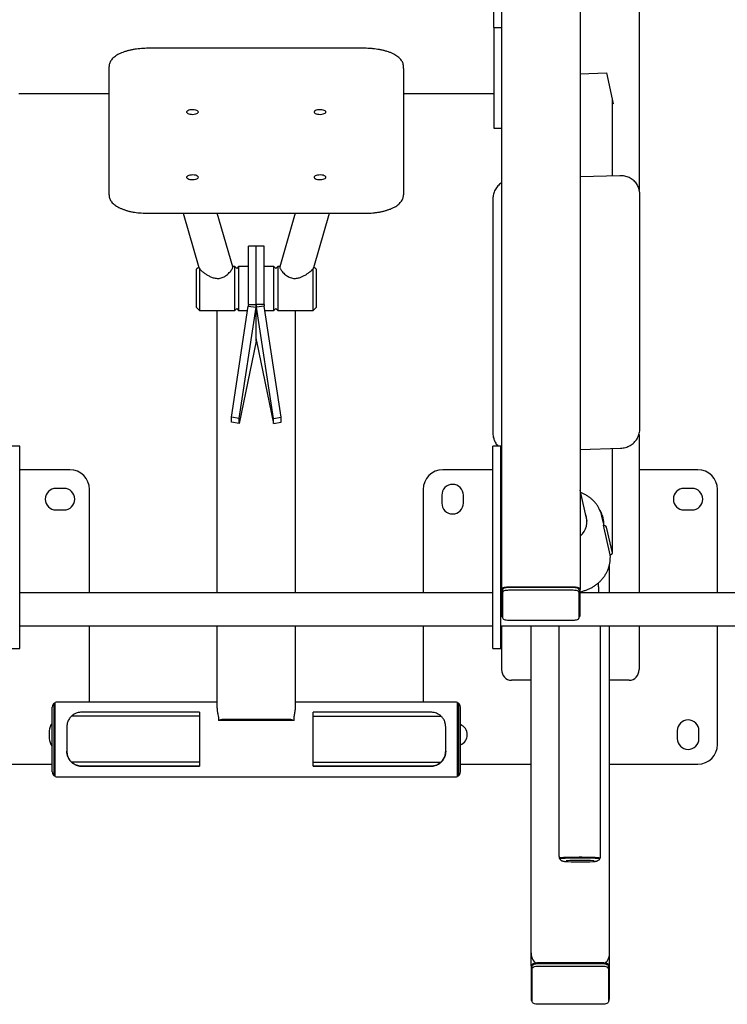
# Paper-space layout 'Лист1' of a CAD drawing. Units: millimetres. Extents: x -3351 to 4169, y -3457 to 3974.
# Drawn here: x -2123 to -1401, y -2521 to -1518 of the extents above; entities that cross this region are included whole.
import ezdxf

# ---------------------------------------------------------------- set-up
doc = ezdxf.new("R2010")
doc.units = ezdxf.units.MM

psp = doc.layouts.new('Лист1')

# ---------------------------------------------------------------- linework, layer by layer
at = {"color": 7, "linetype": 'Continuous', "lineweight": 25}
for p, q in [((-1631.4, -1297.5), (-1631.4, -2098.3)), ((-1551.4, -1297.5), (-1551.4, -2098.3)), ((-1639.4, -1524.6), (-1639.4, -1466)), ((-1491.4, -1501.7), (-1491.4, -1690.4)), ((-1639.4, -1525.8), (-1639.4, -1524.6)), ((-1639.4, -1525.8), (-1631.4, -1525.8)), ((-1639.4, -1525.8), (-1639.4, -1548.7)), ((-1771.4, -1546.9), (-1991.4, -1546.9)), ((-1639.4, -1548.7), (-1639.4, -1568.3)), ((-2031.4, -1567.4), (-2031.4, -1565.5)), ((-2031.4, -1696.3), (-2031.4, -1567.4)), ((-1731.4, -1567.4), (-1731.4, -1565.5)), ((-1731.4, -1567.4), (-1731.4, -1696.3)), ((-1639.4, -1568.3), (-1639.4, -1626.9)), ((-1551.4, -1572.8), (-1524.6, -1571.9)), ((-1524.6, -1571.9), (-1517.6, -1603.4)), ((-2123.4, -1593), (-2031.4, -1593)), ((-1731.4, -1593), (-1639.4, -1593)), ((-1518.6, -1676.9), (-1518.6, -1598.7)), ((-1518.6, -1598.8), (-1518.6, -1598.8)), ((-1517.6, -1603.4), (-1518.6, -1603.4)), ((-1639.4, -1626.9), (-1639.4, -1628.1)), ((-1639.4, -1628.1), (-1631.4, -1628.1)), ((-1510.9, -1676.7), (-1551.4, -1678)), ((-1491.3, -1690.8), (-1491.2, -1691.1)), ((-1491.1, -1691.9), (-1491.2, -1691.1)), ((-1640.3, -1699.7), (-1640.3, -1939.1)), ((-1490.6, -1935.1), (-1490.6, -1695.7)), ((-1991.4, -1715), (-1771.4, -1715)), ((-1956, -1715), (-1940, -1770.2)), ((-1905.4, -1769.6), (-1921.2, -1715)), ((-1841.7, -1715), (-1857.5, -1769.6)), ((-1822.9, -1770.2), (-1806.9, -1715)), ((-1881.4, -1748.6), (-1889.4, -1748.6)), ((-1889.4, -1791.2), (-1889.4, -1748.6)), ((-1873.4, -1748.6), (-1881.4, -1748.6)), ((-1881.4, -1791.2), (-1881.4, -1748.6)), ((-1873.4, -1791.2), (-1873.4, -1748.6)), ((-1940.1, -1769.8), (-1942.4, -1772.1)), ((-1942.4, -1811.1), (-1942.4, -1772.1)), ((-1939.4, -1771.3), (-1939.4, -1814.1)), ((-1903.4, -1769.1), (-1905.6, -1769.1)), ((-1905.4, -1769.8), (-1905.5, -1769.6)), ((-1901.4, -1771.1), (-1903.4, -1769.1)), ((-1903.4, -1814.1), (-1903.4, -1769.1)), ((-1899.4, -1769.1), (-1901.4, -1771.1)), ((-1889.4, -1769.1), (-1899.4, -1769.1)), ((-1899.4, -1769.1), (-1899.4, -1805.6)), ((-1863.4, -1769.1), (-1873.4, -1769.1)), ((-1861.4, -1771.1), (-1863.4, -1769.1)), ((-1863.4, -1805.6), (-1863.4, -1769.1)), ((-1859.4, -1769.1), (-1861.4, -1771.1)), ((-1857.3, -1769.1), (-1859.4, -1769.1)), ((-1859.4, -1769.1), (-1859.4, -1770.3)), ((-1859.4, -1770.3), (-1859.4, -1814.1)), ((-1823.4, -1814.1), (-1823.4, -1771.1)), ((-1820.4, -1772.1), (-1822.7, -1769.8)), ((-1820.4, -1772.1), (-1820.4, -1773.2)), ((-1820.4, -1773.2), (-1820.4, -1811.1)), ((-1889.4, -1807.8), (-1889.4, -1791.2)), ((-1881.4, -1807.8), (-1881.4, -1791.2)), ((-1873.4, -1807.8), (-1873.4, -1791.2)), ((-1899.4, -1805.6), (-1899.4, -1814.1)), ((-1863.4, -1814.1), (-1863.4, -1805.6)), ((-1942.4, -1811.1), (-1939.4, -1814.1)), ((-1939.4, -1814.1), (-1903.4, -1814.1)), ((-1921.4, -2101.9), (-1921.4, -1814.1)), ((-1906.7, -1922.8), (-1889.6, -1809.6)), ((-1903.4, -1814.1), (-1901.4, -1812.1)), ((-1901.4, -1812.1), (-1899.4, -1814.1)), ((-1899.4, -1814.1), (-1890.2, -1814.1)), ((-1898.9, -1924), (-1881.7, -1810.8)), ((-1889.4, -1807.8), (-1889.6, -1809.6)), ((-1889.6, -1809.6), (-1881.7, -1810.8)), ((-1889.4, -1807.8), (-1881.4, -1807.8)), ((-1881.4, -1807.8), (-1881.7, -1810.8)), ((-1873.4, -1807.8), (-1881.4, -1807.8)), ((-1881.4, -1807.8), (-1881.2, -1810.8)), ((-1881.4, -1842.9), (-1881.4, -1807.8)), ((-1873.3, -1809.6), (-1881.2, -1810.8)), ((-1864, -1924), (-1881.2, -1810.8)), ((-1873.4, -1807.8), (-1873.3, -1809.6)), ((-1856.1, -1922.8), (-1873.3, -1809.6)), ((-1872.6, -1814.1), (-1863.4, -1814.1)), ((-1863.4, -1814.1), (-1861.4, -1812.1)), ((-1861.4, -1812.1), (-1859.4, -1814.1)), ((-1859.4, -1814.1), (-1823.4, -1814.1)), ((-1841.4, -2101.9), (-1841.4, -1814.1)), ((-1823.4, -1814.1), (-1820.4, -1811.1)), ((-1881.7, -1845.3), (-1898.9, -1929.1)), ((-1881.2, -1845.3), (-1864, -1929.1)), ((-1898.9, -1924), (-1906.7, -1922.8)), ((-1906.7, -1927.9), (-1906.7, -1922.8)), ((-1898.9, -1929.1), (-1898.9, -1924)), ((-1864, -1924), (-1856.1, -1922.8)), ((-1864, -1929.1), (-1864, -1924)), ((-1856.1, -1927.9), (-1856.1, -1922.8)), ((-1898.9, -1929.1), (-1906.7, -1927.9)), ((-1864, -1929.1), (-1856.1, -1927.9)), ((-1639.8, -1942.9), (-1639.7, -1943.7)), ((-1639.8, -1943.3), (-1639.8, -1942.9)), ((-1639.7, -1943.7), (-1639.6, -1944.2)), ((-1491.4, -1940.3), (-1491.4, -2101.9)), ((-2122.4, -1952.2), (-2130.4, -1952.2)), ((-2122.4, -1958.3), (-2122.4, -1952.2)), ((-1632.4, -1952.2), (-1640.4, -1952.2)), ((-1640.4, -1958.3), (-1640.4, -1952.2)), ((-1632.4, -1958.3), (-1632.4, -1952.2)), ((-1551.4, -1955.8), (-1510.4, -1954.4)), ((-1518.6, -2061.3), (-1518.6, -1954.7)), ((-2122.4, -2089.6), (-2122.4, -1958.3)), ((-1640.4, -2089.6), (-1640.4, -1958.3)), ((-1632.4, -2089.6), (-1632.4, -1958.3)), ((-2071.4, -1976.3), (-2122.4, -1976.3)), ((-1640.4, -1976.3), (-1691.4, -1976.3)), ((-1631.4, -1976.3), (-1632.4, -1976.3)), ((-1431.4, -1976.3), (-1491.4, -1976.3)), ((-2077.4, -1995.3), (-2085.4, -1995.3)), ((-2051.4, -2101.9), (-2051.4, -1996.3)), ((-1711.4, -1996.3), (-1711.4, -2101.9)), ((-1437.4, -1995.3), (-1445.4, -1995.3)), ((-1411.4, -2101.9), (-1411.4, -1996.3)), ((-1692.4, -2002.3), (-1692.4, -2010.3)), ((-1670.4, -2010.3), (-1670.4, -2002.3)), ((-1631.9, -2006.2), (-1632.4, -2006.2)), ((-1544.4, -2028.6), (-1551.4, -1997.1)), ((-2085.4, -2017.3), (-2077.4, -2017.3)), ((-1531.1, -2018), (-1531.3, -2017.5)), ((-1529.4, -2023.2), (-1529.3, -2023.7)), ((-1527.6, -2030.9), (-1529.3, -2023.7)), ((-1445.4, -2017.3), (-1437.4, -2017.3)), ((-1632.4, -2029.2), (-1631.9, -2029.2)), ((-1520.7, -2063.1), (-1527.5, -2032.9)), ((-1518.6, -2061.1), (-1524.6, -2034.7)), ((-1631.9, -2075.2), (-1632.4, -2075.2)), ((-1521.4, -2101.9), (-1521.4, -2072.8)), ((-2122.4, -2102.7), (-2122.4, -2089.6)), ((-1640.4, -2102.7), (-1640.4, -2089.6)), ((-1632.4, -2102.7), (-1632.4, -2089.6)), ((-1557.4, -2096), (-1625.4, -2096)), ((-1558.4, -2096.4), (-1624.4, -2096.4)), ((-1640.4, -2101.9), (-2122.4, -2101.9)), ((-2122.4, -2155.4), (-2122.4, -2102.7)), ((-1640.4, -2155.4), (-1640.4, -2102.7)), ((-1632.4, -2098.2), (-1631.9, -2098.2)), ((-1631.4, -2101.9), (-1632.4, -2101.9)), ((-1632.4, -2155.4), (-1632.4, -2102.7)), ((-1631.4, -2098.3), (-1631.4, -2124.9)), ((-1630.4, -2098.7), (-1630.4, -2101.5)), ((-1630.4, -2101.5), (-1630.4, -2127.3)), ((-1558.4, -2099.1), (-1624.4, -2099.1)), ((-1552.4, -2098.7), (-1552.4, -2101.5)), ((-1552.4, -2127.3), (-1552.4, -2101.5)), ((-1551.4, -2124.9), (-1551.4, -2098.3)), ((-1500.4, -2101.9), (-1551.4, -2101.9)), ((-1466.2, -2101.9), (-1500.4, -2101.9)), ((-1281, -2101.9), (-1466.2, -2101.9)), ((-2122.4, -2135.3), (-1640.4, -2135.3)), ((-2051.4, -2213.2), (-2051.4, -2135.3)), ((-1921.4, -2219.3), (-1921.4, -2135.3)), ((-1841.4, -2219.3), (-1841.4, -2135.3)), ((-1711.4, -2135.3), (-1711.4, -2213.2)), ((-1632.4, -2135.3), (-1500.4, -2135.3)), ((-1631.9, -2135.3), (-1631.9, -2141.8)), ((-1631.4, -2135.3), (-1631.4, -2179.9)), ((-1624.4, -2129.6), (-1558.4, -2129.6)), ((-1601.4, -2468.5), (-1601.4, -2135.3)), ((-1521.4, -2468.5), (-1521.4, -2135.3)), ((-1500.4, -2135.3), (-1466.2, -2135.3)), ((-1491.4, -2135.3), (-1491.4, -2179.9)), ((-1490.9, -2141.8), (-1490.9, -2135.3)), ((-1466.2, -2135.3), (-1281, -2135.3)), ((-1411.4, -2256.3), (-1411.4, -2135.3)), ((-1631.9, -2141.8), (-1631.4, -2141.8)), ((-1491.4, -2141.8), (-1490.9, -2141.8)), ((-2122.4, -2158.6), (-2122.4, -2155.4)), ((-1640.4, -2158.6), (-1640.4, -2155.4)), ((-1632.4, -2158.6), (-1632.4, -2155.4)), ((-1573, -2152.3), (-1573, -2370.1)), ((-1530.7, -2370.1), (-1530.7, -2152.3)), ((-2130.4, -2158.6), (-2122.4, -2158.6)), ((-1640.4, -2158.6), (-1632.4, -2158.6)), ((-1601.4, -2190.7), (-1621.4, -2190.7)), ((-1501.4, -2190.7), (-1521.4, -2190.7)), ((-2086.4, -2214.2), (-2087.4, -2214.2)), ((-2087.4, -2288.2), (-2087.4, -2214.2)), ((-2086.4, -2232.1), (-2086.4, -2213.6)), ((-1921.4, -2213.2), (-2084.4, -2213.2)), ((-1678.4, -2213.2), (-1841.4, -2213.2)), ((-1676.4, -2232.1), (-1676.4, -2213.6)), ((-1675.4, -2214.2), (-1676.4, -2214.2)), ((-1675.4, -2214.2), (-1675.4, -2214.6)), ((-1675.4, -2214.6), (-1675.4, -2288.2)), ((-2089.4, -2279.6), (-2089.4, -2218.2)), ((-1939.4, -2223.4), (-2059.4, -2223.4)), ((-1939.4, -2223.4), (-1939.4, -2225)), ((-1939.4, -2225), (-1939.4, -2227.4)), ((-1703.4, -2223.4), (-1823.4, -2223.4)), ((-1823.4, -2225), (-1823.4, -2223.4)), ((-1823.4, -2227.4), (-1823.4, -2225)), ((-1673.4, -2279.6), (-1673.4, -2218.2)), ((-2086.4, -2288.8), (-2086.4, -2232.1)), ((-1939.4, -2227.4), (-2069.7, -2227.4)), ((-1939.4, -2227.4), (-1939.4, -2233)), ((-1939.4, -2233), (-1939.4, -2236.3)), ((-1939.4, -2236.3), (-1939.4, -2243.3)), ((-1843, -2231.8), (-1919.9, -2231.8)), ((-1847.4, -2230.8), (-1915.4, -2230.8)), ((-1823.4, -2227.4), (-1693.2, -2227.4)), ((-1823.4, -2233), (-1823.4, -2227.4)), ((-1823.4, -2236.3), (-1823.4, -2233)), ((-1823.4, -2243.3), (-1823.4, -2236.3)), ((-1676.4, -2288.8), (-1676.4, -2232.1)), ((-2092.4, -2242.3), (-2092.4, -2250.3)), ((-2074.4, -2238.2), (-2074.4, -2243.3)), ((-2074.4, -2243.3), (-2074.4, -2247)), ((-2074.4, -2247), (-2074.4, -2254.5)), ((-1939.4, -2243.3), (-1939.4, -2247)), ((-1939.4, -2247), (-1939.4, -2254.5)), ((-1823.4, -2247), (-1823.4, -2243.3)), ((-1823.4, -2254.5), (-1823.4, -2247)), ((-1688.4, -2243.3), (-1688.4, -2238.2)), ((-1688.4, -2247), (-1688.4, -2243.3)), ((-1688.4, -2254.5), (-1688.4, -2247)), ((-1452.4, -2242.3), (-1452.4, -2250.3)), ((-1430.4, -2250.3), (-1430.4, -2242.3)), ((-2074.4, -2254.5), (-2074.4, -2258.2)), ((-1939.4, -2254.5), (-1939.4, -2258.2)), ((-1823.4, -2258.2), (-1823.4, -2254.5)), ((-1688.4, -2258.2), (-1688.4, -2254.5)), ((-2074.4, -2258.2), (-2074.4, -2263.2)), ((-2074.4, -2263.3), (-2074.4, -2263.2)), ((-2074.4, -2263.4), (-2074.4, -2263.3)), ((-1939.4, -2258.2), (-1939.4, -2265.2)), ((-1939.4, -2265.2), (-1939.4, -2268.5)), ((-1823.4, -2265.2), (-1823.4, -2258.2)), ((-1823.4, -2268.5), (-1823.4, -2265.2)), ((-1688.4, -2263.2), (-1688.4, -2258.2)), ((-1688.4, -2263.2), (-1688.4, -2263.3)), ((-1688.4, -2263.3), (-1688.4, -2263.4)), ((-2161.4, -2276.3), (-2089.4, -2276.3)), ((-1939.4, -2274.3), (-2069.7, -2274.3)), ((-1939.4, -2268.5), (-1939.4, -2274.3)), ((-1939.4, -2274.3), (-1939.4, -2276.8)), ((-1939.4, -2276.8), (-1939.4, -2278.4)), ((-1823.4, -2274.3), (-1823.4, -2268.5)), ((-1823.4, -2274.3), (-1693.2, -2274.3)), ((-1823.4, -2276.8), (-1823.4, -2274.3)), ((-1823.4, -2278.4), (-1823.4, -2276.8)), ((-1673.4, -2276.3), (-1601.4, -2276.3)), ((-1521.4, -2276.3), (-1431.4, -2276.3)), ((-2089.4, -2284.2), (-2089.4, -2279.6)), ((-2059.4, -2278.4), (-1939.4, -2278.4)), ((-1939.4, -2278.4), (-2059.4, -2278.4)), ((-1939.4, -2278.4), (-1939.4, -2278.4)), ((-1823.4, -2278.4), (-1703.4, -2278.4)), ((-1703.4, -2278.4), (-1823.4, -2278.4)), ((-1823.4, -2278.4), (-1823.4, -2278.4)), ((-1673.4, -2284.2), (-1673.4, -2279.6)), ((-2087.4, -2288.2), (-2086.4, -2288.2)), ((-2084.4, -2289.2), (-1678.4, -2289.2)), ((-1676.4, -2288.2), (-1675.4, -2288.2)), ((-1572.3, -2372.1), (-1572.3, -2372.6)), ((-1531.3, -2372.6), (-1531.3, -2372.1)), ((-1601.4, -2481.9), (-1601.4, -2468.5)), ((-1521.4, -2481.9), (-1521.4, -2468.5)), ((-1601.4, -2481.9), (-1601.4, -2515.9)), ((-1600.4, -2485), (-1600.4, -2482.4)), ((-1600.4, -2518), (-1600.4, -2485)), ((-1527.4, -2478.9), (-1595.4, -2478.9)), ((-1594.4, -2479.4), (-1528.4, -2479.4)), ((-1594.4, -2482), (-1528.4, -2482)), ((-1522.4, -2485), (-1522.4, -2482.4)), ((-1522.4, -2485), (-1522.4, -2518)), ((-1521.4, -2515.9), (-1521.4, -2481.9)), ((-1528.4, -2521), (-1594.4, -2521))]:
    psp.add_line(p, q, dxfattribs=at)
at = {"color": 7, "linetype": 'Continuous', "lineweight": 25, "flags": 128}
for points in [[(-1940.4, -1611.8), (-1940.6, -1611.3), (-1941.2, -1610.7), (-1942.1, -1610.2), (-1943.2, -1609.9), (-1944.6, -1609.6), (-1946.1, -1609.5), (-1947.6, -1609.5), (-1949, -1609.7), (-1950.3, -1610), (-1951.3, -1610.5), (-1952, -1611), (-1952.4, -1611.5), (-1952.4, -1612.1), (-1952, -1612.7), (-1951.3, -1613.2), (-1950.3, -1613.6), (-1949, -1614), (-1947.6, -1614.1), (-1946.1, -1614.2), (-1944.6, -1614.1), (-1943.2, -1613.8), (-1942.1, -1613.4), (-1941.2, -1613), (-1940.6, -1612.4), (-1940.4, -1611.8)], [(-1810.4, -1611.8), (-1810.6, -1611.3), (-1811.2, -1610.7), (-1812.1, -1610.2), (-1813.2, -1609.9), (-1814.6, -1609.6), (-1816.1, -1609.5), (-1817.6, -1609.5), (-1819, -1609.7), (-1820.3, -1610), (-1821.3, -1610.5), (-1822, -1611), (-1822.4, -1611.5), (-1822.4, -1612.1), (-1822, -1612.7), (-1821.3, -1613.2), (-1820.3, -1613.6), (-1819, -1614), (-1817.6, -1614.1), (-1816.1, -1614.2), (-1814.6, -1614.1), (-1813.2, -1613.8), (-1812.1, -1613.4), (-1811.2, -1613), (-1810.6, -1612.4), (-1810.4, -1611.8)], [(-1940.4, -1678.3), (-1940.6, -1677.7), (-1941.2, -1677.1), (-1942.1, -1676.7), (-1943.2, -1676.3), (-1944.6, -1676), (-1946.1, -1675.9), (-1947.6, -1676), (-1949, -1676.1), (-1950.3, -1676.5), (-1951.3, -1676.9), (-1952, -1677.4), (-1952.4, -1678), (-1952.4, -1678.6), (-1952, -1679.1), (-1951.3, -1679.6), (-1950.3, -1680.1), (-1949, -1680.4), (-1947.6, -1680.6), (-1946.1, -1680.6), (-1944.6, -1680.5), (-1943.2, -1680.2), (-1942.1, -1679.9), (-1941.2, -1679.4), (-1940.6, -1678.8), (-1940.4, -1678.3)], [(-1810.4, -1678.3), (-1810.6, -1677.7), (-1811.2, -1677.1), (-1812.1, -1676.7), (-1813.2, -1676.3), (-1814.6, -1676), (-1816.1, -1675.9), (-1817.6, -1676), (-1819, -1676.1), (-1820.3, -1676.5), (-1821.3, -1676.9), (-1822, -1677.4), (-1822.4, -1678), (-1822.4, -1678.6), (-1822, -1679.1), (-1821.3, -1679.6), (-1820.3, -1680.1), (-1819, -1680.4), (-1817.6, -1680.6), (-1816.1, -1680.6), (-1814.6, -1680.5), (-1813.2, -1680.2), (-1812.1, -1679.9), (-1811.2, -1679.4), (-1810.6, -1678.8), (-1810.4, -1678.3)], [(-1520.7, -2063.1), (-1520.2, -2062.9), (-1519.7, -2062.7), (-1519.4, -2062.5), (-1519.1, -2062.2), (-1518.8, -2062), (-1518.7, -2061.7), (-1518.6, -2061.4), (-1518.6, -2061.1)], [(-1625.4, -2096), (-1626.6, -2096), (-1627.7, -2096.2), (-1628.8, -2096.4), (-1629.7, -2096.7), (-1630.4, -2097), (-1631, -2097.4), (-1631.3, -2097.9), (-1631.4, -2098.3)], [(-1624.4, -2096.4), (-1625.6, -2096.4), (-1626.7, -2096.6), (-1627.8, -2096.8), (-1628.7, -2097.1), (-1629.4, -2097.4), (-1630, -2097.8), (-1630.3, -2098.3), (-1630.4, -2098.7)], [(-1552.4, -2098.7), (-1552.6, -2098.3), (-1552.9, -2097.8), (-1553.5, -2097.4), (-1554.2, -2097.1), (-1555.1, -2096.8), (-1556.1, -2096.6), (-1557.3, -2096.4), (-1558.4, -2096.4)], [(-1551.4, -2098.3), (-1551.6, -2097.9), (-1551.9, -2097.4), (-1552.5, -2097), (-1553.2, -2096.7), (-1554.1, -2096.4), (-1555.1, -2096.2), (-1556.3, -2096), (-1557.4, -2096)], [(-1624.4, -2099.1), (-1625.6, -2099.2), (-1626.7, -2099.3), (-1627.8, -2099.5), (-1628.7, -2099.8), (-1629.4, -2100.2), (-1630, -2100.6), (-1630.3, -2101), (-1630.4, -2101.5)], [(-1552.4, -2101.5), (-1552.6, -2101), (-1552.9, -2100.6), (-1553.5, -2100.2), (-1554.2, -2099.8), (-1555.1, -2099.5), (-1556.1, -2099.3), (-1557.3, -2099.2), (-1558.4, -2099.1)], [(-1630.4, -2127.3), (-1630.3, -2127.7), (-1630, -2128.2), (-1629.4, -2128.6), (-1628.7, -2128.9), (-1627.8, -2129.2), (-1626.7, -2129.4), (-1625.6, -2129.6), (-1624.4, -2129.6)], [(-1558.4, -2129.6), (-1557.3, -2129.6), (-1556.1, -2129.4), (-1555.1, -2129.2), (-1554.2, -2128.9), (-1553.5, -2128.6), (-1552.9, -2128.2), (-1552.6, -2127.7), (-1552.4, -2127.3)], [(-1572.3, -2372.3), (-1572.5, -2372.2), (-1572.6, -2372.1), (-1572.3, -2372), (-1571.6, -2371.9), (-1570.7, -2371.8), (-1569.4, -2371.7), (-1567.8, -2371.6), (-1565.9, -2371.5), (-1563.8, -2371.4), (-1561.5, -2371.3), (-1559, -2371.3), (-1556.4, -2371.3), (-1553.8, -2371.2), (-1551.1, -2371.2), (-1548.4, -2371.2), (-1545.7, -2371.3), (-1543.2, -2371.3), (-1540.8, -2371.4), (-1538.6, -2371.4), (-1536.6, -2371.5), (-1534.9, -2371.6), (-1533.5, -2371.7), (-1532.4, -2371.8), (-1531.6, -2371.9), (-1531.2, -2372.1), (-1531.1, -2372.2), (-1531.3, -2372.3)], [(-1531.3, -2372.1), (-1531.3, -2372.1), (-1531.6, -2372), (-1532.2, -2371.9), (-1533.2, -2371.8), (-1534.4, -2371.7), (-1536, -2371.6), (-1537.8, -2371.5), (-1539.9, -2371.4), (-1542.1, -2371.3), (-1544.6, -2371.3), (-1547.1, -2371.3), (-1549.8, -2371.2), (-1552.5, -2371.2), (-1555.1, -2371.3), (-1557.8, -2371.3), (-1560.3, -2371.3), (-1562.6, -2371.4), (-1564.8, -2371.4), (-1566.8, -2371.5), (-1568.5, -2371.6), (-1569.9, -2371.7), (-1571, -2371.8), (-1571.8, -2371.9), (-1572.2, -2372), (-1572.3, -2372.1)], [(-1572.3, -2372.6), (-1572.2, -2372.5), (-1571.8, -2372.4), (-1571, -2372.3), (-1569.9, -2372.2), (-1568.5, -2372.1), (-1566.8, -2372), (-1564.8, -2371.9), (-1562.6, -2371.8), (-1560.3, -2371.8), (-1557.8, -2371.7), (-1555.1, -2371.7), (-1552.5, -2371.7), (-1549.8, -2371.7), (-1547.1, -2371.7), (-1544.6, -2371.8), (-1542.1, -2371.8), (-1539.9, -2371.9), (-1537.8, -2371.9), (-1536, -2372), (-1534.4, -2372.1), (-1533.2, -2372.2), (-1532.2, -2372.3), (-1531.6, -2372.5), (-1531.3, -2372.6), (-1531.3, -2372.6)], [(-1595.4, -2478.9), (-1596.6, -2479), (-1597.7, -2479.2), (-1598.8, -2479.4), (-1599.7, -2479.8), (-1600.4, -2480.3), (-1601, -2480.8), (-1601.3, -2481.3), (-1601.4, -2481.9)], [(-1600.4, -2482.4), (-1600.3, -2481.8), (-1600, -2481.3), (-1599.4, -2480.8), (-1598.7, -2480.3), (-1597.8, -2479.9), (-1596.7, -2479.7), (-1595.6, -2479.5), (-1594.4, -2479.4)], [(-1600.4, -2485), (-1600.3, -2484.4), (-1600, -2483.9), (-1599.4, -2483.4), (-1598.7, -2482.9), (-1597.8, -2482.5), (-1596.7, -2482.3), (-1595.6, -2482.1), (-1594.4, -2482)], [(-1528.4, -2479.4), (-1527.3, -2479.5), (-1526.1, -2479.7), (-1525.1, -2479.9), (-1524.2, -2480.3), (-1523.5, -2480.8), (-1522.9, -2481.3), (-1522.6, -2481.8), (-1522.4, -2482.4)], [(-1528.4, -2482), (-1527.3, -2482.1), (-1526.1, -2482.3), (-1525.1, -2482.5), (-1524.2, -2482.9), (-1523.5, -2483.4), (-1522.9, -2483.9), (-1522.6, -2484.4), (-1522.4, -2485)], [(-1521.4, -2481.9), (-1521.6, -2481.3), (-1521.9, -2480.8), (-1522.5, -2480.3), (-1523.2, -2479.8), (-1524.1, -2479.4), (-1525.1, -2479.2), (-1526.3, -2479), (-1527.4, -2478.9)], [(-1594.4, -2521), (-1595.6, -2521), (-1596.7, -2520.8), (-1597.8, -2520.5), (-1598.7, -2520.2), (-1599.4, -2519.7), (-1600, -2519.2), (-1600.3, -2518.6), (-1600.4, -2518)], [(-1522.4, -2518), (-1522.6, -2518.6), (-1522.9, -2519.2), (-1523.5, -2519.7), (-1524.2, -2520.2), (-1525.1, -2520.5), (-1526.1, -2520.8), (-1527.3, -2521), (-1528.4, -2521)]]:
    psp.add_lwpolyline(points, dxfattribs=at)
at = {"color": 7, "linetype": 'Continuous', "lineweight": 25}
for centre, radius, start, end in [((-1893.3, -1842.9), 11.9, 348.395, 359.9878), ((-1869.6, -1842.9), 11.9, 180.0122, 191.605), ((-2071.4, -1996.3), 20, 0, 90), ((-1691.4, -1996.3), 20, 90, 180), ((-1431.4, -1996.3), 20, 0, 90), ((-2085.4, -2006.3), 11, 90, 270), ((-2077.4, -2006.3), 11, 270, 90), ((-1681.4, -2002.3), 11, 0, 180), ((-1445.4, -2006.3), 11, 90, 270), ((-1437.4, -2006.3), 11, 270, 90), ((-1631.9, -2006.7), 0.5, 360, 90), ((-1681.4, -2010.3), 11, 180, 0), ((-1563.7, -2029.1), 19.3, 309.5849, 22.6397), ((-1631.9, -2028.7), 0.5, 270, 0), ((-1527.7, -2036.5), 3.63, 29.9379, 86.3405), ((-1631.9, -2075.7), 0.5, 360, 90), ((-1631.9, -2097.7), 0.5, 270, 0), ((-1629.8, -2124.7), 1.67, 188.3365, 246.9753), ((-1553.1, -2124.7), 1.67, 293.0247, 351.6635), ((-2084.4, -2218.2), 5, 126.8699, 180), ((-2084.4, -2218.2), 5, 90, 113.5782), ((-1678.4, -2218.2), 5, 66.4218, 90), ((-1678.4, -2218.2), 5, 0, 53.1301), ((-2081.4, -2242.3), 11, 136.6582, 180), ((-1915.7, -2240.1), 9.3, 88.5706, 117.1381), ((-1847.2, -2240.1), 9.3, 62.8619, 91.4294), ((-1677.4, -2246.3), 11, 291.3237, 68.6763), ((-1441.4, -2242.3), 11, 0, 180), ((-2081.4, -2250.3), 11, 180, 223.3418), ((-1441.4, -2250.3), 11, 180, 0), ((-1431.4, -2256.3), 20, 270, 0), ((-2084.4, -2284.2), 5, 180, 233.1301), ((-1678.4, -2284.2), 5, 306.8699, 0), ((-2084.4, -2284.2), 5, 246.4218, 270), ((-1678.4, -2284.2), 5, 270, 293.5782), ((-1552, -2623.7), 249.3, 86.5982, 93.1284), ((-1552, -2093.6), 282.3, 267.6274, 272.7477), ((-1599.3, -2515.8), 2.16, 184.4518, 237.7301), ((-1523.6, -2515.8), 2.16, 302.2699, 355.5482)]:
    psp.add_arc(centre, radius, start, end, dxfattribs=at)
for centre, major_axis, ratio, start_param, end_param in [((-1621.4, -2179.9), (0, -10.9), 0.920505, 4.712389, 6.283185), ((-1501.4, -2179.9), (0, -10.9), 0.920505, 0, 1.570796), ((-1595.4, -2468.5), (0, 10.4), 0.57735, 1.570796, 3.141593), ((-1527.4, -2468.5), (0, 10.4), 0.57735, 3.141593, 4.712389)]:
    psp.add_ellipse(centre, major_axis=major_axis, ratio=ratio, start_param=start_param, end_param=end_param, dxfattribs=at)
for points, knots in [([(-1991.4, -1546.9), (-1992.1, -1546.9), (-1993.8, -1546.9), (-1996.8, -1547), (-2000.2, -1547.3), (-2003.6, -1547.6), (-2006.9, -1548.2), (-2010.1, -1548.8), (-2013.1, -1549.6), (-2016, -1550.5), (-2018.8, -1551.5), (-2021.3, -1552.6), (-2023.6, -1553.9), (-2025.7, -1555.4), (-2027.5, -1556.9), (-2028.9, -1558.5), (-2030, -1560.1), (-2030.8, -1561.7), (-2031.3, -1563.4), (-2031.4, -1564.7), (-2031.4, -1565.4), (-2031.4, -1565.5)], [0, 0, 0, 0, 0.030681, 0.088799, 0.146977, 0.205257, 0.263702, 0.322385, 0.38139, 0.44082, 0.500797, 0.561451, 0.622886, 0.685065, 0.747364, 0.800951, 0.851358, 0.899093, 0.945011, 0.989995, 1, 1, 1, 1]), ([(-1731.4, -1565.5), (-1731.5, -1565.1), (-1731.5, -1564.1), (-1731.9, -1562.5), (-1732.5, -1560.8), (-1733.5, -1559.1), (-1734.7, -1557.6), (-1736.2, -1556.1), (-1738.1, -1554.7), (-1740.2, -1553.4), (-1742.6, -1552.1), (-1745.3, -1551), (-1748.1, -1550.1), (-1751.1, -1549.2), (-1754.2, -1548.5), (-1757.5, -1547.9), (-1760.8, -1547.5), (-1764.3, -1547.1), (-1767.7, -1546.9), (-1770.1, -1546.9), (-1771.3, -1546.9), (-1771.4, -1546.9)], [0, 0, 0, 0, 0.0345904, 0.0817444, 0.1292453, 0.1782534, 0.2297916, 0.2845447, 0.3424932, 0.40272, 0.4638805, 0.5247819, 0.5851198, 0.6448813, 0.7041504, 0.7630293, 0.821613, 0.8799833, 0.9382108, 0.9932797, 1, 1, 1, 1]), ([(-1631.4, -1683.9), (-1632.1, -1684.4), (-1633.5, -1685.3), (-1635.3, -1687.1), (-1636.8, -1689), (-1638.1, -1691.1), (-1639.1, -1693.3), (-1639.8, -1695.6), (-1640.2, -1697.8), (-1640.3, -1699.1), (-1640.3, -1699.7)], [0, 0, 0, 0, 0.129091, 0.259429, 0.389555, 0.519378, 0.648817, 0.777815, 0.906347, 1, 1, 1, 1]), ([(-1491.3, -1690.7), (-1491.5, -1690.1), (-1491.9, -1688.7), (-1492.8, -1686.7), (-1494, -1684.7), (-1495.5, -1682.8), (-1497.3, -1681.2), (-1499.2, -1679.8), (-1501.4, -1678.6), (-1503.6, -1677.7), (-1506, -1677), (-1508.5, -1676.7), (-1510.1, -1676.7), (-1510.9, -1676.7)], [0, 0, 0, 0, 0.075344, 0.167472, 0.259602, 0.351837, 0.444262, 0.53694, 0.629908, 0.723174, 0.816726, 0.910534, 1, 1, 1, 1]), ([(-1490.6, -1695.7), (-1490.6, -1695.2), (-1490.7, -1694), (-1490.9, -1692.7), (-1491, -1691.9)], [0, 0, 0, 0, 0.382243, 1, 1, 1, 1]), ([(-2031.4, -1696.3), (-2031.4, -1696.8), (-2031.4, -1697.8), (-2031, -1699.4), (-2030.4, -1701.1), (-2029.4, -1702.7), (-2028.2, -1704.3), (-2026.6, -1705.8), (-2024.8, -1707.2), (-2022.7, -1708.5), (-2020.3, -1709.7), (-2017.6, -1710.8), (-2014.8, -1711.8), (-2011.8, -1712.7), (-2008.7, -1713.4), (-2005.4, -1714), (-2002.1, -1714.4), (-1998.6, -1714.7), (-1995.2, -1714.9), (-1992.8, -1715), (-1991.6, -1715), (-1991.4, -1715)], [0, 0, 0, 0, 0.0345904, 0.0817444, 0.1292453, 0.1782534, 0.2297916, 0.2845447, 0.3424932, 0.40272, 0.4638805, 0.5247819, 0.5851198, 0.6448813, 0.7041504, 0.7630293, 0.821613, 0.8799833, 0.9382108, 0.9932797, 1, 1, 1, 1]), ([(-1771.4, -1715), (-1770.8, -1715), (-1769, -1715), (-1766.1, -1714.9), (-1762.7, -1714.6), (-1759.3, -1714.2), (-1756, -1713.7), (-1752.8, -1713.1), (-1749.8, -1712.3), (-1746.9, -1711.4), (-1744.1, -1710.4), (-1741.6, -1709.2), (-1739.3, -1708), (-1737.1, -1706.5), (-1735.4, -1705), (-1734, -1703.4), (-1732.9, -1701.8), (-1732.1, -1700.1), (-1731.6, -1698.4), (-1731.5, -1697.2), (-1731.4, -1696.5), (-1731.4, -1696.3)], [0, 0, 0, 0, 0.030681, 0.088799, 0.146977, 0.205257, 0.263702, 0.322385, 0.38139, 0.44082, 0.500797, 0.561451, 0.622886, 0.685065, 0.747364, 0.800951, 0.851358, 0.899093, 0.945011, 0.989995, 1, 1, 1, 1]), ([(-1940, -1770.2), (-1940, -1770.2), (-1940, -1770.6), (-1939.3, -1771.6), (-1937.9, -1773), (-1936.3, -1774.5), (-1934, -1776.2), (-1931.2, -1778.1), (-1928, -1779.7), (-1925, -1780.8), (-1922.3, -1781.3), (-1920.2, -1781.4), (-1918.1, -1781.2), (-1915.5, -1780.4), (-1912.9, -1779), (-1910.6, -1777.2), (-1908.9, -1775.5), (-1907.4, -1773.8), (-1906.4, -1772.3), (-1905.7, -1771.1), (-1905.4, -1770.3), (-1905.4, -1770), (-1905.4, -1769.8)], [0, 0, 0, 0, 0.005377, 0.076996, 0.124279, 0.172917, 0.23885, 0.306637, 0.374582, 0.444527, 0.482917, 0.522216, 0.560675, 0.600491, 0.671637, 0.723378, 0.776606, 0.828844, 0.882598, 0.929285, 0.977294, 1, 1, 1, 1]), ([(-1857.4, -1769.6), (-1857.5, -1769.8), (-1857.5, -1770.2), (-1857.2, -1771.1), (-1856.5, -1772.3), (-1855.6, -1773.7), (-1854.3, -1775.2), (-1852.7, -1776.9), (-1850.8, -1778.4), (-1848.8, -1779.6), (-1846.8, -1780.6), (-1844.6, -1781.2), (-1841.8, -1781.5), (-1838.6, -1781), (-1835.3, -1779.9), (-1832.4, -1778.5), (-1829.7, -1776.8), (-1827.4, -1775.2), (-1825.6, -1773.6), (-1824.4, -1772.4), (-1823.5, -1771.4), (-1823, -1770.6), (-1822.9, -1770.3), (-1822.9, -1770.2)], [0, 0, 0, 0, 0.046164, 0.091062, 0.137215, 0.183166, 0.230231, 0.280593, 0.332302, 0.3725, 0.413717, 0.453991, 0.495887, 0.565623, 0.623827, 0.683615, 0.745097, 0.807913, 0.855374, 0.903923, 0.941882, 0.980853, 1, 1, 1, 1]), ([(-1510.4, -1954.4), (-1509.9, -1954.4), (-1508.6, -1954.3), (-1506.4, -1953.9), (-1504, -1953.2), (-1501.6, -1952.2), (-1499.5, -1951), (-1497.4, -1949.5), (-1495.6, -1947.7), (-1494.1, -1945.8), (-1492.8, -1943.7), (-1491.8, -1941.5), (-1491.1, -1939.2), (-1490.7, -1937), (-1490.6, -1935.6), (-1490.6, -1935.1)], [0, 0, 0, 0, 0.048068, 0.129462, 0.210959, 0.292517, 0.374091, 0.455637, 0.537105, 0.61844, 0.699586, 0.780493, 0.861123, 0.941462, 1, 1, 1, 1]), ([(-1640.3, -1939.1), (-1640.3, -1939.5), (-1640.2, -1940.8), (-1640.1, -1942.2), (-1639.8, -1943.1), (-1639.7, -1943.3)], [0, 0, 0, 0, 0.343461, 0.898541, 1, 1, 1, 1]), ([(-1639.5, -1944.2), (-1639.4, -1944.8), (-1639, -1946.1), (-1638.1, -1948.1), (-1636.9, -1950.1), (-1635.8, -1951.5), (-1635.1, -1952.1), (-1635, -1952.2)], [0, 0, 0, 0, 0.1907927, 0.445482, 0.700176, 0.9551581, 1, 1, 1, 1]), ([(-1632.4, -1954.4), (-1632.2, -1954.6), (-1631.9, -1954.9), (-1631.5, -1955.1), (-1631.4, -1955.1)], [0, 0, 0, 0, 0.80517, 1, 1, 1, 1]), ([(-1529.4, -2023.2), (-1529.5, -2022.9), (-1529.7, -2021.5), (-1530.6, -2019.2), (-1531.8, -2016.3), (-1533.4, -2013.5), (-1535.2, -2010.9), (-1537.3, -2008.4), (-1539.7, -2006.2), (-1542.2, -2004.2), (-1545, -2002.4), (-1547.9, -2000.8), (-1549.9, -2000), (-1550.9, -1999.6)], [0, 0, 0, 0, 0.029827, 0.126933, 0.224028, 0.32115, 0.418335, 0.515615, 0.613014, 0.710548, 0.808225, 0.906044, 1, 1, 1, 1]), ([(-1531.1, -2018), (-1530.4, -2019.5), (-1529, -2022.5), (-1527.7, -2027.6), (-1527.6, -2031.1), (-1527.5, -2032.9)], [0, 0, 0, 0, 0.321964, 0.651616, 1, 1, 1, 1]), ([(-1530.2, -2020.5), (-1530, -2021), (-1529.4, -2022.2), (-1528.8, -2024.1), (-1528.3, -2025.9), (-1528, -2026.9), (-1527.9, -2027.3), (-1527.9, -2027.4)], [0, 0, 0, 0, 0.1938386, 0.6095354, 0.8228523, 0.9692855, 1, 1, 1, 1]), ([(-1551.4, -2100.6), (-1550.5, -2100.4), (-1548.5, -2100), (-1545.4, -2099), (-1542.3, -2097.8), (-1539.2, -2096.2), (-1536.3, -2094.4), (-1533.6, -2092.4), (-1531.1, -2090.1), (-1528.8, -2087.6), (-1526.8, -2085), (-1525, -2082.2), (-1523.5, -2079.3), (-1522.3, -2076.2), (-1521.5, -2073.1), (-1520.9, -2069.9), (-1520.6, -2066.7), (-1520.6, -2064.4), (-1520.8, -2063.2), (-1520.8, -2063)], [0, 0, 0, 0, 0.0504751, 0.1132588, 0.1760507, 0.2388415, 0.3016217, 0.3643806, 0.4271065, 0.4897869, 0.5524084, 0.6149583, 0.6774246, 0.7397981, 0.802073, 0.8642481, 0.9263279, 0.9883227, 1, 1, 1, 1]), ([(-1532.1, -2101.9), (-1532.2, -2100.8), (-1532.3, -2098.2), (-1532.6, -2094.8), (-1532.8, -2092.5), (-1532.8, -2091.6)], [0, 0, 0, 0, 0.298175, 0.732996, 1, 1, 1, 1]), ([(-1573.1, -2135.3), (-1573.1, -2136.8), (-1573.1, -2140), (-1573, -2144.9), (-1573, -2149.1), (-1573, -2151.6), (-1573, -2152.3)], [0, 0, 0, 0, 0.266397, 0.565147, 0.864014, 1, 1, 1, 1]), ([(-1530.7, -2152.3), (-1530.7, -2151.4), (-1530.7, -2148.7), (-1530.7, -2144.2), (-1530.8, -2139.4), (-1530.8, -2136.5), (-1530.8, -2135.3)], [0, 0, 0, 0, 0.164607, 0.47747, 0.790383, 1, 1, 1, 1]), ([(-2066.2, -2225), (-2066.8, -2225.3), (-2067.8, -2225.9), (-2068.8, -2226.6), (-2069.4, -2227.1), (-2069.6, -2227.3), (-2069.7, -2227.3), (-2069.7, -2227.4)], [0, 0, 0, 0, 0.39061, 0.596525, 0.766648, 0.901226, 1, 1, 1, 1]), ([(-2059.4, -2223.4), (-2060.2, -2223.4), (-2061.7, -2223.5), (-2064, -2224), (-2065.4, -2224.6), (-2066.2, -2225)], [0, 0, 0, 0, 0.314518, 0.637577, 1, 1, 1, 1]), ([(-1921.4, -2219.3), (-1921.4, -2220.2), (-1921.2, -2222.2), (-1920.5, -2225.4), (-1920, -2228.7), (-1920, -2230.8), (-1919.9, -2231.8)], [0, 0, 0, 0, 0.284321, 0.575458, 0.786354, 1, 1, 1, 1]), ([(-1843, -2231.8), (-1842.9, -2230.4), (-1842.8, -2227.5), (-1842.1, -2224.1), (-1841.6, -2221.3), (-1841.5, -2220), (-1841.4, -2219.3)], [0, 0, 0, 0, 0.290892, 0.589078, 0.79331, 1, 1, 1, 1]), ([(-1696.7, -2225), (-1697.4, -2224.6), (-1698.9, -2224), (-1701.2, -2223.5), (-1702.8, -2223.4), (-1703.4, -2223.4)], [0, 0, 0, 0, 0.349546, 0.708681, 1, 1, 1, 1]), ([(-1693.2, -2227.4), (-1693.2, -2227.3), (-1693.3, -2227.3), (-1693.6, -2227), (-1694.3, -2226.4), (-1695.4, -2225.7), (-1696.2, -2225.2), (-1696.7, -2225)], [0, 0, 0, 0, 0.135061, 0.269569, 0.453703, 0.727028, 1, 1, 1, 1]), ([(-2074.3, -2236.3), (-2074.3, -2236.5), (-2074.4, -2237), (-2074.4, -2237.8), (-2074.4, -2238.2)], [0, 0, 0, 0, 0.5192616, 1, 1, 1, 1]), ([(-2073.5, -2233), (-2073.6, -2233.4), (-2073.9, -2234), (-2074.1, -2235), (-2074.3, -2235.8), (-2074.3, -2236.1), (-2074.3, -2236.3)], [0, 0, 0, 0, 0.255935, 0.512353, 0.757331, 1, 1, 1, 1]), ([(-2069.7, -2227.4), (-2069.7, -2227.4), (-2069.8, -2227.5), (-2070.4, -2228.1), (-2071.3, -2229.1), (-2072.4, -2230.7), (-2073.1, -2232.1), (-2073.5, -2232.9), (-2073.5, -2233)], [0, 0, 0, 0, 0.143648, 0.286224, 0.501763, 0.721629, 0.958443, 1, 1, 1, 1]), ([(-1689.4, -2233), (-1689.6, -2232.4), (-1690.1, -2231.3), (-1691.1, -2229.7), (-1692.1, -2228.4), (-1692.9, -2227.7), (-1693.2, -2227.4), (-1693.2, -2227.4), (-1693.2, -2227.4)], [0, 0, 0, 0, 0.202455, 0.404085, 0.630899, 0.807034, 0.940274, 1, 1, 1, 1]), ([(-1688.6, -2236.3), (-1688.6, -2236.1), (-1688.6, -2235.8), (-1688.8, -2235.1), (-1689, -2234.2), (-1689.2, -2233.5), (-1689.4, -2233.1), (-1689.4, -2233)], [0, 0, 0, 0, 0.236966, 0.473924, 0.711399, 0.954604, 1, 1, 1, 1]), ([(-1688.4, -2238.2), (-1688.5, -2237.8), (-1688.5, -2236.9), (-1688.5, -2236.5), (-1688.6, -2236.3)], [0, 0, 0, 0, 0.516558, 1, 1, 1, 1]), ([(-2074.4, -2263.2), (-2074.4, -2263.7), (-2074.4, -2264.5), (-2074.3, -2265), (-2074.3, -2265.2)], [0, 0, 0, 0, 0.516558, 1, 1, 1, 1]), ([(-2073.4, -2268.9), (-2073.6, -2268.3), (-2074, -2267.3), (-2074.3, -2265.6), (-2074.4, -2264.3), (-2074.4, -2263.7), (-2074.4, -2263.4), (-2074.4, -2263.4)], [0, 0, 0, 0, 0.246527, 0.493641, 0.728734, 0.962505, 1, 1, 1, 1]), ([(-2074.3, -2265.2), (-2074.3, -2265.4), (-2074.3, -2265.7), (-2074.1, -2266.5), (-2073.9, -2267.4), (-2073.7, -2268.1), (-2073.5, -2268.5), (-2073.5, -2268.5)], [0, 0, 0, 0, 0.236966, 0.473924, 0.711399, 0.954604, 1, 1, 1, 1]), ([(-1688.4, -2263.4), (-1688.4, -2263.6), (-1688.5, -2264.1), (-1688.6, -2265.4), (-1688.9, -2267), (-1689.2, -2268.1), (-1689.5, -2268.7), (-1689.5, -2268.9)], [0, 0, 0, 0, 0.237843, 0.475814, 0.710286, 0.943875, 1, 1, 1, 1]), ([(-1689.4, -2268.5), (-1689.3, -2268.2), (-1689, -2267.5), (-1688.8, -2266.5), (-1688.6, -2265.7), (-1688.6, -2265.4), (-1688.6, -2265.2)], [0, 0, 0, 0, 0.255935, 0.512353, 0.757331, 1, 1, 1, 1]), ([(-1688.6, -2265.2), (-1688.5, -2265), (-1688.5, -2264.5), (-1688.5, -2263.6), (-1688.4, -2263.2)], [0, 0, 0, 0, 0.519262, 1, 1, 1, 1]), ([(-2073.5, -2268.5), (-2073.3, -2269.1), (-2072.8, -2270.3), (-2071.8, -2271.9), (-2070.8, -2273.2), (-2070, -2274), (-2069.7, -2274.3), (-2069.7, -2274.3), (-2069.7, -2274.3)], [0, 0, 0, 0, 0.202455, 0.404085, 0.630899, 0.807034, 0.940274, 1, 1, 1, 1]), ([(-2071.4, -2272.3), (-2071.5, -2272.3), (-2071.5, -2272.2), (-2071.8, -2271.8), (-2072.2, -2271.2), (-2072.7, -2270.4), (-2073.1, -2269.5), (-2073.3, -2269), (-2073.4, -2268.9)], [0, 0, 0, 0, 0.158247, 0.315864, 0.488546, 0.693516, 0.919002, 1, 1, 1, 1]), ([(-2066.9, -2276.4), (-2067.6, -2276), (-2068.8, -2275.2), (-2070.1, -2273.9), (-2071, -2273), (-2071.4, -2272.4), (-2071.4, -2272.4), (-2071.4, -2272.3)], [0, 0, 0, 0, 0.291014, 0.515129, 0.701709, 0.889269, 1, 1, 1, 1]), ([(-2069.7, -2274.3), (-2069.6, -2274.3), (-2069.6, -2274.4), (-2069.2, -2274.7), (-2068.6, -2275.3), (-2067.5, -2276), (-2066.6, -2276.5), (-2066.2, -2276.8)], [0, 0, 0, 0, 0.135061, 0.269569, 0.453703, 0.727028, 1, 1, 1, 1]), ([(-2059.4, -2278.4), (-2060.4, -2278.3), (-2062.2, -2278.2), (-2064.6, -2277.5), (-2066.1, -2276.8), (-2066.9, -2276.4)], [0, 0, 0, 0, 0.365486, 0.678445, 1, 1, 1, 1]), ([(-2066.2, -2276.8), (-2065.5, -2277.1), (-2063.9, -2277.8), (-2061.7, -2278.3), (-2060.1, -2278.3), (-2059.4, -2278.4)], [0, 0, 0, 0, 0.349546, 0.708681, 1, 1, 1, 1]), ([(-1696, -2276.4), (-1696.6, -2276.7), (-1697.9, -2277.4), (-1699.8, -2278), (-1701.6, -2278.3), (-1702.8, -2278.4), (-1703.4, -2278.4)], [0, 0, 0, 0, 0.266197, 0.539393, 0.766982, 1, 1, 1, 1]), ([(-1703.4, -2278.4), (-1702.7, -2278.3), (-1701.2, -2278.3), (-1698.9, -2277.7), (-1697.5, -2277.1), (-1696.7, -2276.8)], [0, 0, 0, 0, 0.3145178, 0.6375772, 1, 1, 1, 1]), ([(-1696.7, -2276.8), (-1696.1, -2276.4), (-1695.1, -2275.9), (-1694.1, -2275.1), (-1693.5, -2274.6), (-1693.3, -2274.4), (-1693.2, -2274.3), (-1693.2, -2274.3)], [0, 0, 0, 0, 0.39061, 0.596525, 0.766648, 0.901226, 1, 1, 1, 1]), ([(-1691.4, -2272.3), (-1691.5, -2272.4), (-1691.5, -2272.5), (-1692, -2273.1), (-1692.8, -2274), (-1694.1, -2275.2), (-1695.4, -2276), (-1696, -2276.4)], [0, 0, 0, 0, 0.161236, 0.322203, 0.489147, 0.730311, 1, 1, 1, 1]), ([(-1693.2, -2274.3), (-1693.2, -2274.3), (-1693.1, -2274.2), (-1692.5, -2273.5), (-1691.5, -2272.5), (-1690.5, -2270.9), (-1689.7, -2269.4), (-1689.4, -2268.6), (-1689.4, -2268.5)], [0, 0, 0, 0, 0.143648, 0.286224, 0.501763, 0.721629, 0.958443, 1, 1, 1, 1]), ([(-1689.5, -2268.9), (-1689.7, -2269.2), (-1690, -2269.9), (-1690.5, -2271), (-1691, -2271.7), (-1691.4, -2272.2), (-1691.4, -2272.3), (-1691.4, -2272.3)], [0, 0, 0, 0, 0.214259, 0.428036, 0.654246, 0.827955, 1, 1, 1, 1]), ([(-1573, -2370.1), (-1572.9, -2370.4), (-1572.9, -2371.1), (-1572.7, -2371.8), (-1572.5, -2372.2), (-1572.5, -2372.2)], [0, 0, 0, 0, 0.414758, 0.959008, 1, 1, 1, 1]), ([(-1572.3, -2372.6), (-1572.2, -2372.8), (-1572, -2373.2), (-1571.5, -2373.8), (-1570.8, -2374.4), (-1570.3, -2374.6), (-1570, -2374.7)], [0, 0, 0, 0, 0.149323, 0.438994, 0.706026, 1, 1, 1, 1]), ([(-1570, -2374.7), (-1569.8, -2374.8), (-1569.3, -2375), (-1568.8, -2375.2), (-1568.2, -2375.3), (-1567.4, -2375.4), (-1566.4, -2375.5), (-1565.2, -2375.5), (-1564.3, -2375.6), (-1563.9, -2375.6)], [0, 0, 0, 0, 0.0955967, 0.1724877, 0.2781103, 0.4446583, 0.6583673, 0.8611472, 1, 1, 1, 1]), ([(-1538, -2375.5), (-1537.8, -2375.5), (-1537.1, -2375.5), (-1536.1, -2375.4), (-1535.3, -2375.2), (-1534.5, -2375.1), (-1533.9, -2374.9), (-1533.3, -2374.6), (-1532.5, -2374), (-1531.8, -2373.4), (-1531.5, -2372.9), (-1531.4, -2372.7)], [0, 0, 0, 0, 0.089099, 0.295008, 0.524849, 0.61603, 0.690051, 0.763974, 0.844409, 0.933234, 1, 1, 1, 1]), ([(-1531.2, -2372.2), (-1531, -2371.9), (-1530.7, -2371.3), (-1530.7, -2370.5), (-1530.7, -2370.2)], [0, 0, 0, 0, 0.457316, 1, 1, 1, 1])]:
    psp.add_open_spline(points, degree=3, knots=knots, dxfattribs=at)

doc.saveas('drawing.dxf')
